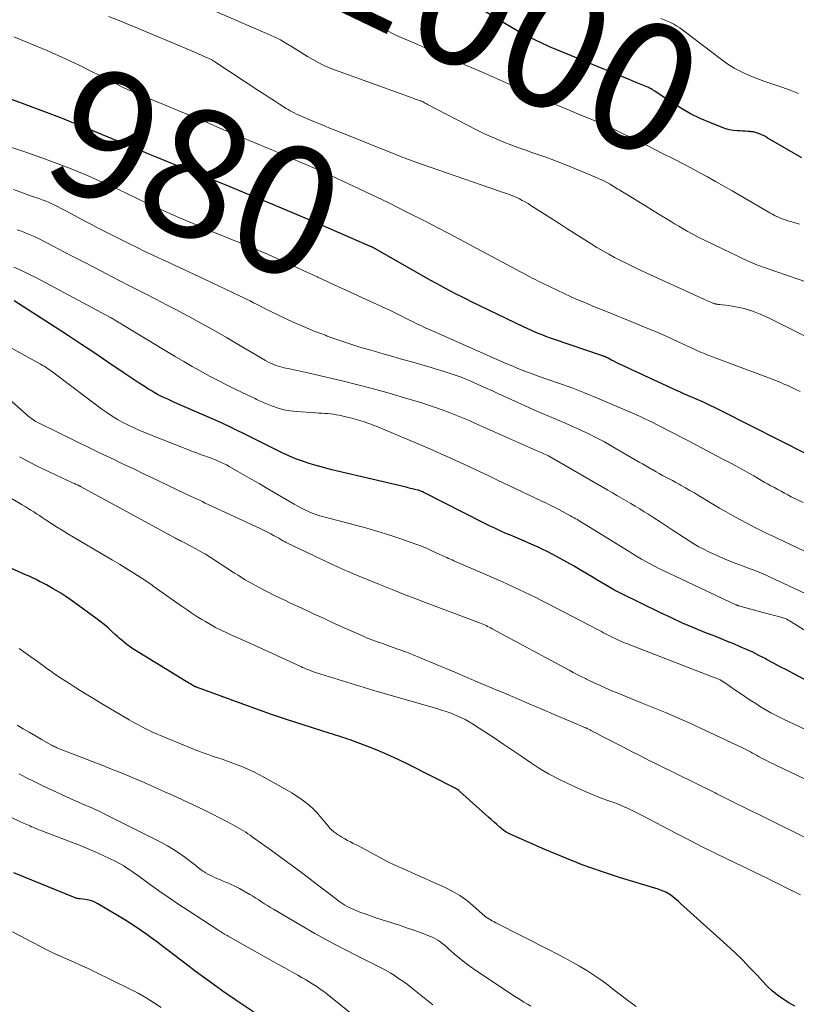
# Model space of a CAD drawing. Units: feet. Extents: x 1898374 to 1900034, y 504997 to 510000.
# Drawn here: x 1898696 to 1898817, y 506778 to 506932 of the extents above; entities that cross this region are included whole.
import ezdxf
from ezdxf.enums import TextEntityAlignment as Align

# ---------------------------------------------------------------- set-up
doc = ezdxf.new("R2010")
doc.units = ezdxf.units.FT
doc.header["$LTSCALE"] = 100
doc.header["$MEASUREMENT"] = 0
for name, color, linetype, lineweight in [('CONTOUR INDEX', 32, 'Continuous', 25), ('CONTOUR INDEX LABEL', 7, 'Continuous', 15), ('CONTOUR INTERMEDIATE', 40, 'Continuous', 15)]:
    doc.layers.add(name, color=color, linetype=linetype, lineweight=lineweight)
doc.styles.add('slant', font='romans.shx', dxfattribs={"oblique": 14.999978})

msp = doc.modelspace()

# ---------------------------------------------------------------- linework, layer by layer
at = {"layer": 'CONTOUR INDEX', "flags": 128}
for points, elevation in [([(1898818.26, 506910.47), (1898812.88, 506913.6), (1898812.58, 506913.77), (1898812.29, 506913.92), (1898811.98, 506914.07), (1898811.68, 506914.21), (1898811.36, 506914.33), (1898811.04, 506914.43), (1898810.71, 506914.49), (1898810.38, 506914.54), (1898810.23, 506914.55), (1898809.82, 506914.58), (1898809.41, 506914.61), (1898808.99, 506914.63), (1898808.58, 506914.65), (1898808.19, 506914.67), (1898807.58, 506914.73), (1898806.99, 506914.82), (1898806.41, 506914.98), (1898805.83, 506915.18), (1898803.89, 506915.96), (1898802.38, 506916.62), (1898800.9, 506917.35), (1898799.47, 506918.16), (1898798.07, 506919.03), (1898795.67, 506920.63), (1898795.48, 506920.75), (1898795.3, 506920.87), (1898795.12, 506920.99), (1898794.93, 506921.11), (1898794.88, 506921.14), (1898794.72, 506921.23), (1898794.55, 506921.32), (1898794.38, 506921.41), (1898794.21, 506921.48), (1898792.16, 506922.33), (1898790.96, 506922.83), (1898789.76, 506923.32), (1898788.55, 506923.82), (1898787.35, 506924.31), (1898779.66, 506927.47), (1898779.21, 506927.65), (1898778.77, 506927.84), (1898778.33, 506928.04), (1898777.9, 506928.25), (1898776.34, 506929), (1898775.13, 506929.6), (1898773.94, 506930.23), (1898772.77, 506930.89), (1898771.61, 506931.58), (1898764.09, 506936.19)], 1000), ([(1898819.16, 506864.13), (1898805.79, 506870.92), (1898804.83, 506871.4), (1898803.87, 506871.86), (1898802.9, 506872.3), (1898801.92, 506872.73), (1898801.21, 506873.04), (1898800.58, 506873.31), (1898799.96, 506873.58), (1898799.34, 506873.86), (1898798.72, 506874.14), (1898790.05, 506878.14), (1898789.67, 506878.32), (1898789.29, 506878.5), (1898788.92, 506878.69), (1898788.54, 506878.89), (1898788.01, 506879.18), (1898787.9, 506879.23), (1898787.8, 506879.28), (1898787.69, 506879.33), (1898787.59, 506879.38), (1898787.48, 506879.43), (1898787.37, 506879.47), (1898787.26, 506879.51), (1898787.15, 506879.55), (1898779.47, 506882.15), (1898778.88, 506882.36), (1898778.29, 506882.58), (1898777.7, 506882.81), (1898777.11, 506883.04), (1898776.53, 506883.29), (1898775.96, 506883.55), (1898775.38, 506883.81), (1898774.81, 506884.08), (1898766.7, 506887.99), (1898765.89, 506888.39), (1898765.09, 506888.79), (1898764.29, 506889.19), (1898763.49, 506889.6), (1898762.7, 506890.02), (1898761.91, 506890.45), (1898761.12, 506890.88), (1898760.34, 506891.32), (1898751.46, 506896.36), (1898751.34, 506896.42), (1898751.14, 506896.53), (1898751.12, 506896.54), (1898751.1, 506896.55), (1898751.08, 506896.56), (1898751.06, 506896.56), (1898750.98, 506896.6), (1898750.96, 506896.61), (1898750.94, 506896.62), (1898750.92, 506896.62), (1898750.9, 506896.63), (1898742.3, 506900.35), (1898738.98, 506901.77), (1898735.65, 506903.17), (1898732.31, 506904.55), (1898728.96, 506905.92), (1898723.32, 506908.2), (1898722.79, 506908.41), (1898722.26, 506908.63), (1898721.73, 506908.84), (1898721.2, 506909.05), (1898720.67, 506909.26), (1898720.14, 506909.47), (1898719.61, 506909.68), (1898719.08, 506909.9), (1898717.57, 506910.52), (1898716.28, 506911.05), (1898714.99, 506911.58), (1898713.71, 506912.12), (1898712.42, 506912.65), (1898706.55, 506915.09), (1898705.31, 506915.59), (1898704.06, 506916.09), (1898702.81, 506916.58), (1898701.56, 506917.06), (1898700.31, 506917.53), (1898699.05, 506918), (1898697.79, 506918.47), (1898696.53, 506918.93), (1898687.27, 506922.33)], 980), ([(1898830.37, 506822.8), (1898817.05, 506829.88), (1898815.98, 506830.45), (1898814.91, 506831.02), (1898813.85, 506831.59), (1898812.78, 506832.16), (1898812.54, 506832.29), (1898811.58, 506832.79), (1898810.62, 506833.26), (1898809.65, 506833.71), (1898808.67, 506834.14), (1898807.68, 506834.56), (1898806.68, 506834.97), (1898805.69, 506835.37), (1898804.69, 506835.76), (1898803.15, 506836.37), (1898801.39, 506837.09), (1898799.65, 506837.83), (1898797.92, 506838.62), (1898796.2, 506839.43), (1898790.07, 506842.42), (1898789.74, 506842.59), (1898789.41, 506842.76), (1898789.09, 506842.93), (1898788.77, 506843.11), (1898788.15, 506843.47), (1898787.53, 506843.84), (1898786.9, 506844.2), (1898786.28, 506844.57), (1898785.66, 506844.94), (1898783.66, 506846.14), (1898782.63, 506846.74), (1898781.59, 506847.33), (1898780.54, 506847.91), (1898779.49, 506848.47), (1898778.5, 506848.98), (1898777.8, 506849.33), (1898777.09, 506849.67), (1898776.38, 506849.99), (1898775.66, 506850.31), (1898774.94, 506850.61), (1898774.22, 506850.91), (1898773.49, 506851.22), (1898772.77, 506851.53), (1898772.31, 506851.72), (1898771.37, 506852.14), (1898770.43, 506852.57), (1898769.5, 506853.01), (1898768.57, 506853.47), (1898759.24, 506858.23), (1898759.12, 506858.29), (1898759.01, 506858.34), (1898758.89, 506858.39), (1898758.77, 506858.44), (1898758.65, 506858.48), (1898758.52, 506858.52), (1898758.4, 506858.55), (1898758.28, 506858.59), (1898757.84, 506858.7), (1898757.49, 506858.78), (1898757.14, 506858.86), (1898756.8, 506858.95), (1898756.45, 506859.03), (1898745.75, 506861.55), (1898744.64, 506861.82), (1898743.54, 506862.11), (1898742.44, 506862.41), (1898741.34, 506862.74), (1898740.26, 506863.09), (1898739.19, 506863.49), (1898738.14, 506863.93), (1898737.1, 506864.41), (1898731.91, 506866.98), (1898731.38, 506867.24), (1898730.84, 506867.51), (1898730.31, 506867.78), (1898729.78, 506868.05), (1898729.24, 506868.32), (1898728.71, 506868.58), (1898728.16, 506868.83), (1898727.62, 506869.08), (1898720.3, 506872.28), (1898719.76, 506872.51), (1898719.23, 506872.76), (1898718.7, 506873.01), (1898718.17, 506873.26), (1898717.65, 506873.53), (1898717.13, 506873.81), (1898716.63, 506874.11), (1898716.13, 506874.42), (1898715.54, 506874.79), (1898714.75, 506875.3), (1898713.97, 506875.81), (1898713.19, 506876.33), (1898712.41, 506876.85), (1898709.88, 506878.57), (1898707.83, 506879.94), (1898705.78, 506881.31), (1898703.71, 506882.66), (1898701.64, 506884.01), (1898695.23, 506888.13)], 960), ([(1898817.18, 506778.03), (1898816.25, 506778.55), (1898815.35, 506779.12), (1898814.49, 506779.76), (1898813.67, 506780.43), (1898812.89, 506781.16), (1898812.14, 506781.92), (1898811.33, 506782.81), (1898810.18, 506784.03), (1898809, 506785.23), (1898807.8, 506786.39), (1898806.57, 506787.53), (1898799.32, 506794.07), (1898799.02, 506794.34), (1898798.71, 506794.61), (1898798.39, 506794.87), (1898798.07, 506795.13), (1898797.88, 506795.28), (1898797.65, 506795.45), (1898797.41, 506795.61), (1898797.16, 506795.75), (1898796.91, 506795.88), (1898796.64, 506795.99), (1898796.37, 506796.1), (1898796.1, 506796.19), (1898795.83, 506796.28), (1898789.98, 506798.08), (1898786.97, 506799.06), (1898783.98, 506800.11), (1898781.04, 506801.27), (1898778.12, 506802.5), (1898772.7, 506804.89), (1898772.5, 506804.99), (1898772.29, 506805.09), (1898772.1, 506805.21), (1898771.9, 506805.33), (1898771.72, 506805.46), (1898771.53, 506805.6), (1898771.36, 506805.74), (1898771.18, 506805.89), (1898770.65, 506806.37), (1898770.21, 506806.76), (1898769.77, 506807.15), (1898769.33, 506807.54), (1898768.89, 506807.94), (1898764.86, 506811.54), (1898764.69, 506811.69), (1898764.51, 506811.82), (1898764.31, 506811.94), (1898764.12, 506812.05), (1898756.82, 506815.76), (1898755.22, 506816.54), (1898753.61, 506817.28), (1898751.97, 506817.97), (1898750.31, 506818.62), (1898747.75, 506819.58), (1898747.36, 506819.72), (1898746.97, 506819.86), (1898746.58, 506819.98), (1898746.18, 506820.11), (1898745.79, 506820.23), (1898745.39, 506820.35), (1898745, 506820.48), (1898744.6, 506820.6), (1898740.41, 506821.93), (1898737.92, 506822.74), (1898735.45, 506823.57), (1898732.98, 506824.43), (1898730.52, 506825.31), (1898723.71, 506827.82), (1898723.66, 506827.84), (1898723.61, 506827.86), (1898723.56, 506827.88), (1898723.51, 506827.9), (1898723.46, 506827.93), (1898723.41, 506827.95), (1898723.37, 506827.98), (1898723.32, 506828), (1898722.98, 506828.2), (1898722.77, 506828.33), (1898722.55, 506828.45), (1898722.34, 506828.58), (1898722.13, 506828.71), (1898714.02, 506833.67), (1898713.62, 506833.93), (1898713.22, 506834.2), (1898712.83, 506834.49), (1898712.46, 506834.79), (1898712.09, 506835.1), (1898711.72, 506835.41), (1898711.37, 506835.73), (1898711.01, 506836.06), (1898710.52, 506836.52), (1898709.91, 506837.07), (1898709.29, 506837.61), (1898708.65, 506838.12), (1898708, 506838.61), (1898704.72, 506841.01), (1898704.01, 506841.51), (1898703.29, 506842), (1898702.55, 506842.47), (1898701.8, 506842.92), (1898701.34, 506843.19), (1898700.82, 506843.49), (1898700.29, 506843.78), (1898699.75, 506844.07), (1898699.21, 506844.34), (1898698.67, 506844.61), (1898698.12, 506844.87), (1898697.57, 506845.13), (1898697.02, 506845.38), (1898694.74, 506846.41)], 940), ([(1898732.69, 506777.09), (1898729.89, 506778.96), (1898729.61, 506779.15), (1898729.33, 506779.34), (1898729.05, 506779.52), (1898728.78, 506779.7), (1898728.5, 506779.89), (1898728.22, 506780.08), (1898727.95, 506780.27), (1898727.68, 506780.46), (1898726.34, 506781.44), (1898725.4, 506782.13), (1898724.46, 506782.82), (1898723.53, 506783.51), (1898722.6, 506784.22), (1898719.32, 506786.72), (1898718.49, 506787.35), (1898717.66, 506787.97), (1898716.82, 506788.59), (1898715.98, 506789.2), (1898715.14, 506789.79), (1898714.28, 506790.37), (1898713.4, 506790.93), (1898712.52, 506791.48), (1898708.29, 506794.02), (1898707.84, 506794.26), (1898707.37, 506794.45), (1898706.89, 506794.59), (1898706.38, 506794.68), (1898705.56, 506794.78), (1898705.46, 506794.79), (1898705.36, 506794.8), (1898705.26, 506794.81), (1898705.16, 506794.82), (1898705.06, 506794.83), (1898704.96, 506794.85), (1898704.87, 506794.88), (1898704.77, 506794.91), (1898695.2, 506798.83)], 920)]:
    msp.add_lwpolyline(points, dxfattribs=dict(at, elevation=elevation))
at = {"layer": 'CONTOUR INTERMEDIATE', "flags": 128}
for points, elevation in [([(1898822.39, 506889.9), (1898812.84, 506893.19), (1898812.47, 506893.32), (1898812.1, 506893.45), (1898811.73, 506893.58), (1898811.36, 506893.72), (1898811, 506893.86), (1898810.64, 506894), (1898810.28, 506894.16), (1898809.92, 506894.33), (1898803.07, 506897.6), (1898802.38, 506897.93), (1898801.71, 506898.28), (1898801.04, 506898.64), (1898800.37, 506899.01), (1898799.72, 506899.39), (1898799.06, 506899.77), (1898798.41, 506900.16), (1898797.76, 506900.56), (1898795.86, 506901.73), (1898794.85, 506902.35), (1898793.84, 506902.97), (1898792.83, 506903.59), (1898791.81, 506904.21), (1898790.27, 506905.14), (1898790.03, 506905.29), (1898789.78, 506905.44), (1898789.54, 506905.59), (1898789.3, 506905.74), (1898789.06, 506905.89), (1898788.81, 506906.03), (1898788.57, 506906.18), (1898788.32, 506906.32), (1898787.9, 506906.54), (1898787.44, 506906.79), (1898786.98, 506907.02), (1898786.5, 506907.24), (1898786.03, 506907.44), (1898782.29, 506908.99), (1898780.91, 506909.55), (1898779.52, 506910.09), (1898778.12, 506910.6), (1898776.71, 506911.09), (1898776.1, 506911.3), (1898775, 506911.69), (1898773.9, 506912.08), (1898772.8, 506912.49), (1898771.71, 506912.91), (1898770.62, 506913.36), (1898769.55, 506913.83), (1898768.49, 506914.33), (1898767.45, 506914.85), (1898759.83, 506918.8), (1898759.7, 506918.87), (1898759.57, 506918.94), (1898759.44, 506919.01), (1898759.31, 506919.08), (1898759.16, 506919.16), (1898759.11, 506919.19), (1898759.06, 506919.21), (1898759, 506919.24), (1898758.95, 506919.26), (1898758.89, 506919.29), (1898758.83, 506919.31), (1898758.78, 506919.33), (1898758.72, 506919.35), (1898758.36, 506919.47), (1898758.13, 506919.55), (1898757.89, 506919.63), (1898757.66, 506919.72), (1898757.42, 506919.8), (1898745.42, 506924.14), (1898744.51, 506924.49), (1898743.62, 506924.88), (1898742.75, 506925.32), (1898741.9, 506925.79), (1898741.06, 506926.29), (1898740.23, 506926.79), (1898739.4, 506927.31), (1898738.58, 506927.84), (1898738.54, 506927.86), (1898737.7, 506928.38), (1898736.83, 506928.87), (1898735.95, 506929.31), (1898735.04, 506929.73), (1898725.56, 506933.81)], 992), ([(1898820.35, 506881.83), (1898813.38, 506885.33), (1898812.59, 506885.71), (1898811.79, 506886.06), (1898810.98, 506886.37), (1898810.15, 506886.65), (1898810.05, 506886.68), (1898809.26, 506886.91), (1898808.47, 506887.11), (1898807.67, 506887.26), (1898806.86, 506887.38), (1898805.41, 506887.56), (1898805.32, 506887.57), (1898805.23, 506887.58), (1898805.13, 506887.59), (1898805.04, 506887.6), (1898804.95, 506887.61), (1898804.86, 506887.63), (1898804.78, 506887.65), (1898804.7, 506887.67), (1898804.61, 506887.7), (1898804.53, 506887.73), (1898804.45, 506887.76), (1898804.37, 506887.79), (1898804.05, 506887.93), (1898803.81, 506888.03), (1898803.57, 506888.13), (1898803.33, 506888.24), (1898803.1, 506888.35), (1898792.84, 506893.03), (1898791.88, 506893.47), (1898790.93, 506893.94), (1898789.98, 506894.41), (1898789.04, 506894.9), (1898788.11, 506895.41), (1898787.19, 506895.94), (1898786.28, 506896.48), (1898785.37, 506897.03), (1898784.94, 506897.3), (1898783.82, 506898), (1898782.7, 506898.71), (1898781.59, 506899.42), (1898780.48, 506900.13), (1898775.95, 506903.04), (1898775.51, 506903.31), (1898775.07, 506903.57), (1898774.62, 506903.82), (1898774.16, 506904.05), (1898773.96, 506904.14), (1898773.59, 506904.31), (1898773.22, 506904.47), (1898772.84, 506904.62), (1898772.46, 506904.76), (1898772.07, 506904.9), (1898771.69, 506905.03), (1898771.31, 506905.17), (1898770.92, 506905.3), (1898757.67, 506909.91), (1898757.33, 506910.03), (1898756.99, 506910.15), (1898756.66, 506910.27), (1898756.32, 506910.4), (1898755.98, 506910.52), (1898755.65, 506910.65), (1898755.31, 506910.78), (1898754.98, 506910.92), (1898745.37, 506914.77), (1898744.41, 506915.16), (1898743.44, 506915.55), (1898742.48, 506915.95), (1898741.52, 506916.35), (1898739.85, 506917.06), (1898739.73, 506917.11), (1898739.6, 506917.17), (1898739.48, 506917.23), (1898739.35, 506917.29), (1898738.97, 506917.49), (1898738.66, 506917.65), (1898738.35, 506917.82), (1898738.04, 506918), (1898737.74, 506918.18), (1898736.7, 506918.83), (1898735.89, 506919.35), (1898735.08, 506919.87), (1898734.27, 506920.4), (1898733.46, 506920.93), (1898726.61, 506925.43), (1898726.51, 506925.5), (1898726.41, 506925.56), (1898726.31, 506925.62), (1898726.21, 506925.68), (1898726.1, 506925.74), (1898726, 506925.8), (1898725.89, 506925.85), (1898725.79, 506925.9), (1898725.36, 506926.1), (1898725.04, 506926.24), (1898724.73, 506926.38), (1898724.41, 506926.52), (1898724.09, 506926.66), (1898723.78, 506926.8), (1898723.46, 506926.93), (1898723.14, 506927.07), (1898722.82, 506927.2), (1898714.12, 506930.85), (1898712.75, 506931.42), (1898711.38, 506931.98), (1898710, 506932.53)], 988), ([(1898817.92, 506900.1), (1898816.71, 506900.46), (1898816.27, 506900.59), (1898815.83, 506900.74), (1898815.39, 506900.89), (1898814.95, 506901.06), (1898814.52, 506901.23), (1898814.1, 506901.42), (1898813.69, 506901.64), (1898813.28, 506901.86), (1898808.65, 506904.56), (1898807.38, 506905.29), (1898806.1, 506906.03), (1898804.82, 506906.75), (1898803.53, 506907.47), (1898802.24, 506908.17), (1898800.94, 506908.87), (1898799.64, 506909.55), (1898798.33, 506910.23), (1898796.31, 506911.25), (1898795.61, 506911.61), (1898794.91, 506911.96), (1898794.21, 506912.32), (1898793.52, 506912.68), (1898792.82, 506913.03), (1898792.12, 506913.38), (1898791.41, 506913.72), (1898790.7, 506914.06), (1898789, 506914.86), (1898787.86, 506915.38), (1898786.72, 506915.9), (1898785.57, 506916.39), (1898784.42, 506916.87), (1898783.26, 506917.35), (1898782.1, 506917.83), (1898780.95, 506918.31), (1898779.79, 506918.79), (1898779.39, 506918.96), (1898778.04, 506919.53), (1898776.7, 506920.11), (1898775.36, 506920.71), (1898774.02, 506921.32), (1898773.89, 506921.38), (1898772.48, 506922.02), (1898771.08, 506922.65), (1898769.67, 506923.27), (1898768.25, 506923.89), (1898765.66, 506924.99), (1898763.75, 506925.81), (1898761.84, 506926.62), (1898759.93, 506927.43), (1898758.02, 506928.25), (1898755.71, 506929.22), (1898754.96, 506929.57), (1898754.23, 506929.94), (1898753.52, 506930.35), (1898752.82, 506930.78), (1898752.21, 506931.19), (1898751.83, 506931.44), (1898751.45, 506931.7), (1898751.07, 506931.95), (1898750.69, 506932.21)], 996), ([(1898817.74, 506920.49), (1898816.45, 506921), (1898815.13, 506921.47), (1898814.98, 506921.52), (1898813.73, 506921.94), (1898812.49, 506922.38), (1898811.26, 506922.85), (1898810.04, 506923.33), (1898808.85, 506923.88), (1898807.69, 506924.48), (1898806.59, 506925.18), (1898805.52, 506925.94), (1898800.11, 506930.1), (1898799.66, 506930.43), (1898799.21, 506930.74), (1898798.75, 506931.03), (1898798.27, 506931.31), (1898797.79, 506931.56), (1898797.29, 506931.79), (1898796.78, 506932), (1898796.27, 506932.2)], 1004), ([(1898818.03, 506873.97), (1898817.16, 506874.39), (1898816.19, 506874.84), (1898815.79, 506875.02), (1898815.39, 506875.19), (1898814.99, 506875.36), (1898814.59, 506875.52), (1898814.18, 506875.68), (1898813.78, 506875.83), (1898813.37, 506875.99), (1898812.97, 506876.14), (1898804.3, 506879.4), (1898803.95, 506879.53), (1898803.6, 506879.67), (1898803.26, 506879.81), (1898802.92, 506879.94), (1898802.58, 506880.09), (1898802.24, 506880.23), (1898801.9, 506880.38), (1898801.56, 506880.54), (1898798.95, 506881.74), (1898797.31, 506882.49), (1898795.66, 506883.22), (1898793.99, 506883.92), (1898792.33, 506884.62), (1898787.5, 506886.58), (1898786.84, 506886.84), (1898786.18, 506887.11), (1898785.52, 506887.37), (1898784.87, 506887.64), (1898784.21, 506887.91), (1898783.56, 506888.18), (1898782.91, 506888.47), (1898782.26, 506888.77), (1898777.89, 506890.83), (1898777.54, 506890.99), (1898777.19, 506891.16), (1898776.85, 506891.34), (1898776.5, 506891.51), (1898776.15, 506891.69), (1898775.81, 506891.87), (1898775.47, 506892.05), (1898775.12, 506892.23), (1898769.97, 506894.98), (1898769.09, 506895.45), (1898768.21, 506895.92), (1898767.33, 506896.4), (1898766.46, 506896.87), (1898765.58, 506897.35), (1898764.7, 506897.82), (1898763.81, 506898.29), (1898762.93, 506898.75), (1898759.22, 506900.66), (1898756.49, 506902.05), (1898753.75, 506903.41), (1898750.99, 506904.74), (1898748.23, 506906.05), (1898744.89, 506907.59), (1898743.78, 506908.1), (1898742.67, 506908.61), (1898741.55, 506909.1), (1898740.42, 506909.59), (1898740.03, 506909.75), (1898739.1, 506910.15), (1898738.17, 506910.55), (1898737.24, 506910.95), (1898736.31, 506911.34), (1898735.38, 506911.74), (1898734.45, 506912.13), (1898733.52, 506912.52), (1898732.59, 506912.92), (1898727.75, 506914.95), (1898725.5, 506915.9), (1898723.24, 506916.84), (1898720.97, 506917.78), (1898718.71, 506918.71), (1898715.41, 506920.06), (1898714.79, 506920.32), (1898714.18, 506920.58), (1898713.57, 506920.85), (1898712.97, 506921.13), (1898712.36, 506921.41), (1898711.76, 506921.7), (1898711.17, 506921.99), (1898710.58, 506922.29), (1898708.73, 506923.25), (1898707.21, 506924.01), (1898705.69, 506924.77), (1898704.15, 506925.49), (1898702.6, 506926.2), (1898702.23, 506926.37), (1898700.49, 506927.14), (1898698.74, 506927.89), (1898696.98, 506928.62), (1898695.21, 506929.33)], 984), ([(1898818.47, 506856.63), (1898816.63, 506857.56), (1898816.1, 506857.84), (1898815.57, 506858.12), (1898815.04, 506858.4), (1898814.51, 506858.68), (1898813.99, 506858.97), (1898813.46, 506859.26), (1898812.94, 506859.55), (1898812.42, 506859.85), (1898811.47, 506860.4), (1898810.78, 506860.8), (1898810.08, 506861.2), (1898809.38, 506861.59), (1898808.68, 506861.98), (1898807.97, 506862.36), (1898807.27, 506862.74), (1898806.56, 506863.11), (1898805.85, 506863.49), (1898800.26, 506866.42), (1898799.35, 506866.9), (1898798.44, 506867.37), (1898797.53, 506867.85), (1898796.62, 506868.33), (1898795.7, 506868.8), (1898794.78, 506869.25), (1898793.85, 506869.68), (1898792.91, 506870.11), (1898788.43, 506872.07), (1898786.38, 506872.95), (1898784.31, 506873.78), (1898782.23, 506874.58), (1898780.13, 506875.33), (1898777.26, 506876.33), (1898776.59, 506876.57), (1898775.92, 506876.82), (1898775.25, 506877.07), (1898774.59, 506877.32), (1898773.92, 506877.59), (1898773.26, 506877.86), (1898772.61, 506878.14), (1898771.95, 506878.42), (1898760.57, 506883.45), (1898759.96, 506883.72), (1898759.36, 506883.99), (1898758.76, 506884.27), (1898758.16, 506884.55), (1898757.57, 506884.84), (1898756.97, 506885.13), (1898756.38, 506885.43), (1898755.79, 506885.73), (1898755.71, 506885.77), (1898755.08, 506886.09), (1898754.45, 506886.4), (1898753.81, 506886.71), (1898753.17, 506887.01), (1898748.98, 506888.93), (1898747.4, 506889.66), (1898745.82, 506890.38), (1898744.24, 506891.11), (1898742.66, 506891.84), (1898742.62, 506891.86), (1898741.06, 506892.58), (1898739.5, 506893.29), (1898737.94, 506894), (1898736.37, 506894.71), (1898734.8, 506895.4), (1898733.22, 506896.07), (1898731.63, 506896.73), (1898730.04, 506897.38), (1898729.45, 506897.61), (1898727.57, 506898.37), (1898725.68, 506899.13), (1898723.81, 506899.92), (1898721.93, 506900.71), (1898720.62, 506901.28), (1898719.09, 506901.95), (1898717.57, 506902.63), (1898716.06, 506903.35), (1898714.56, 506904.07), (1898713.06, 506904.8), (1898711.55, 506905.52), (1898710.04, 506906.21), (1898708.51, 506906.88), (1898706.8, 506907.63), (1898704.4, 506908.63), (1898701.98, 506909.59), (1898699.54, 506910.48), (1898697.08, 506911.34), (1898687.98, 506914.36)], 976), ([(1898820.56, 506848.17), (1898814.54, 506851.01), (1898814.09, 506851.23), (1898813.64, 506851.44), (1898813.18, 506851.66), (1898812.73, 506851.88), (1898812.28, 506852.09), (1898811.83, 506852.32), (1898811.38, 506852.54), (1898810.93, 506852.77), (1898809.67, 506853.42), (1898808.59, 506853.99), (1898807.53, 506854.57), (1898806.47, 506855.18), (1898805.42, 506855.79), (1898802.16, 506857.74), (1898801.49, 506858.14), (1898800.81, 506858.54), (1898800.13, 506858.93), (1898799.45, 506859.31), (1898799.1, 506859.51), (1898798.59, 506859.79), (1898798.07, 506860.07), (1898797.56, 506860.34), (1898797.04, 506860.62), (1898796.53, 506860.89), (1898796.02, 506861.17), (1898795.51, 506861.45), (1898795, 506861.74), (1898794.97, 506861.76), (1898794.45, 506862.06), (1898793.93, 506862.37), (1898793.4, 506862.67), (1898792.88, 506862.97), (1898788.48, 506865.52), (1898787.34, 506866.15), (1898786.19, 506866.77), (1898785.02, 506867.35), (1898783.84, 506867.91), (1898783.43, 506868.1), (1898782.45, 506868.54), (1898781.46, 506868.98), (1898780.47, 506869.4), (1898779.47, 506869.81), (1898778.48, 506870.22), (1898777.49, 506870.64), (1898776.5, 506871.07), (1898775.52, 506871.52), (1898770.79, 506873.69), (1898769.84, 506874.12), (1898768.89, 506874.55), (1898767.94, 506874.97), (1898766.98, 506875.39), (1898766.58, 506875.57), (1898765.82, 506875.88), (1898765.06, 506876.19), (1898764.29, 506876.47), (1898763.52, 506876.74), (1898762.74, 506877), (1898761.96, 506877.25), (1898761.17, 506877.49), (1898760.38, 506877.72), (1898757.14, 506878.64), (1898755.77, 506879.03), (1898754.4, 506879.42), (1898753.03, 506879.81), (1898751.66, 506880.21), (1898750.95, 506880.41), (1898749.23, 506880.92), (1898747.52, 506881.46), (1898745.82, 506882.04), (1898744.13, 506882.64), (1898743.85, 506882.75), (1898742.13, 506883.41), (1898740.42, 506884.11), (1898738.73, 506884.87), (1898737.06, 506885.65), (1898734.84, 506886.74), (1898734.29, 506887.01), (1898733.74, 506887.28), (1898733.2, 506887.56), (1898732.65, 506887.83), (1898732.11, 506888.11), (1898731.56, 506888.39), (1898731.01, 506888.65), (1898730.46, 506888.92), (1898724.98, 506891.51), (1898723.41, 506892.25), (1898721.84, 506892.99), (1898720.27, 506893.72), (1898718.7, 506894.44), (1898717.77, 506894.87), (1898716.67, 506895.39), (1898715.56, 506895.91), (1898714.47, 506896.44), (1898713.38, 506896.99), (1898708.38, 506899.5), (1898707.33, 506900.04), (1898706.28, 506900.58), (1898705.24, 506901.14), (1898704.2, 506901.7), (1898703.09, 506902.31), (1898702.61, 506902.57), (1898702.12, 506902.83), (1898701.62, 506903.07), (1898701.12, 506903.3), (1898700.62, 506903.51), (1898700.11, 506903.72), (1898699.6, 506903.92), (1898699.08, 506904.11), (1898698.13, 506904.44), (1898697.13, 506904.79), (1898696.14, 506905.14), (1898695.15, 506905.5)], 972), ([(1898818.91, 506842.37), (1898817.02, 506843.3), (1898813.22, 506845.06), (1898812.6, 506845.34), (1898811.97, 506845.62), (1898811.33, 506845.87), (1898810.69, 506846.12), (1898810.04, 506846.36), (1898809.4, 506846.6), (1898808.76, 506846.85), (1898808.12, 506847.1), (1898806.16, 506847.88), (1898805.35, 506848.21), (1898804.54, 506848.56), (1898803.75, 506848.94), (1898802.96, 506849.34), (1898802.19, 506849.75), (1898801.43, 506850.19), (1898800.68, 506850.65), (1898799.94, 506851.12), (1898798.04, 506852.38), (1898797.09, 506853.01), (1898796.13, 506853.64), (1898795.17, 506854.26), (1898794.2, 506854.87), (1898793.66, 506855.21), (1898792.96, 506855.65), (1898792.26, 506856.08), (1898791.55, 506856.5), (1898790.83, 506856.92), (1898790.12, 506857.33), (1898789.4, 506857.74), (1898788.69, 506858.15), (1898787.97, 506858.57), (1898778.98, 506863.77), (1898778.96, 506863.78), (1898778.94, 506863.8), (1898778.92, 506863.81), (1898778.9, 506863.82), (1898778.81, 506863.86), (1898778.79, 506863.87), (1898778.77, 506863.88), (1898778.75, 506863.9), (1898778.73, 506863.91), (1898778.23, 506864.13), (1898777.96, 506864.25), (1898777.69, 506864.38), (1898777.43, 506864.5), (1898777.16, 506864.62), (1898767.33, 506868.98), (1898766.3, 506869.43), (1898765.26, 506869.88), (1898764.22, 506870.3), (1898763.17, 506870.72), (1898762.11, 506871.11), (1898761.05, 506871.49), (1898759.98, 506871.85), (1898758.91, 506872.19), (1898756.24, 506873.01), (1898753.81, 506873.72), (1898751.38, 506874.4), (1898748.94, 506875.03), (1898746.49, 506875.63), (1898742.23, 506876.62), (1898741.31, 506876.84), (1898740.38, 506877.04), (1898739.45, 506877.25), (1898738.52, 506877.45), (1898737.44, 506877.67), (1898737.06, 506877.76), (1898736.68, 506877.87), (1898736.3, 506877.99), (1898735.93, 506878.13), (1898735.56, 506878.28), (1898735.2, 506878.45), (1898734.85, 506878.63), (1898734.51, 506878.82), (1898729.7, 506881.64), (1898728.39, 506882.41), (1898727.07, 506883.17), (1898725.74, 506883.92), (1898724.42, 506884.66), (1898723.08, 506885.39), (1898721.74, 506886.12), (1898720.4, 506886.83), (1898719.05, 506887.53), (1898717.5, 506888.32), (1898715.54, 506889.32), (1898713.59, 506890.32), (1898711.63, 506891.33), (1898709.68, 506892.34), (1898707.77, 506893.33), (1898706.19, 506894.15), (1898704.6, 506894.97), (1898703.02, 506895.79), (1898701.43, 506896.61), (1898699.23, 506897.75), (1898698.74, 506898), (1898698.25, 506898.23), (1898697.75, 506898.45), (1898697.24, 506898.66), (1898696.73, 506898.86), (1898696.22, 506899.05), (1898695.7, 506899.23)], 968), ([(1898831.29, 506828.91), (1898816.61, 506838.02), (1898816.5, 506838.09), (1898816.39, 506838.16), (1898816.27, 506838.23), (1898816.16, 506838.3), (1898815.96, 506838.43), (1898815.85, 506838.48), (1898814.61, 506838.83), (1898814.01, 506839), (1898813.41, 506839.16), (1898812.81, 506839.33), (1898812.2, 506839.49), (1898808.42, 506840.53), (1898808.36, 506840.54), (1898808.3, 506840.56), (1898808.24, 506840.58), (1898808.18, 506840.6), (1898808.12, 506840.63), (1898808.06, 506840.65), (1898808, 506840.68), (1898807.95, 506840.7), (1898796.62, 506846.03), (1898795.93, 506846.36), (1898795.25, 506846.71), (1898794.58, 506847.06), (1898793.91, 506847.43), (1898793.25, 506847.81), (1898792.59, 506848.19), (1898791.94, 506848.58), (1898791.29, 506848.98), (1898784.28, 506853.33), (1898784.02, 506853.49), (1898783.76, 506853.65), (1898783.5, 506853.81), (1898783.23, 506853.97), (1898782.97, 506854.12), (1898782.7, 506854.27), (1898782.43, 506854.42), (1898782.16, 506854.56), (1898779.53, 506855.95), (1898779.15, 506856.14), (1898778.77, 506856.33), (1898778.4, 506856.52), (1898778.01, 506856.7), (1898777.63, 506856.88), (1898777.25, 506857.06), (1898776.87, 506857.24), (1898776.49, 506857.42), (1898770.74, 506860.16), (1898769.29, 506860.85), (1898767.84, 506861.54), (1898766.39, 506862.22), (1898764.93, 506862.89), (1898763.47, 506863.56), (1898762.01, 506864.22), (1898760.54, 506864.86), (1898759.07, 506865.49), (1898752.76, 506868.16), (1898752.06, 506868.45), (1898751.36, 506868.72), (1898750.65, 506868.98), (1898749.94, 506869.22), (1898749.22, 506869.45), (1898748.49, 506869.66), (1898747.76, 506869.86), (1898747.03, 506870.03), (1898746, 506870.27), (1898745.55, 506870.36), (1898745.1, 506870.43), (1898744.65, 506870.49), (1898744.2, 506870.53), (1898743.75, 506870.56), (1898743.29, 506870.59), (1898742.84, 506870.62), (1898742.38, 506870.65), (1898739.27, 506870.84), (1898738.33, 506870.94), (1898737.39, 506871.11), (1898736.48, 506871.36), (1898735.59, 506871.67), (1898734.3, 506872.2), (1898734.06, 506872.3), (1898733.82, 506872.4), (1898733.58, 506872.52), (1898733.35, 506872.63), (1898733.12, 506872.75), (1898732.89, 506872.87), (1898732.65, 506872.98), (1898732.42, 506873.1), (1898729.89, 506874.3), (1898728.5, 506874.98), (1898727.12, 506875.67), (1898725.76, 506876.39), (1898724.41, 506877.13), (1898723.06, 506877.88), (1898721.72, 506878.65), (1898720.39, 506879.43), (1898719.07, 506880.22), (1898712.1, 506884.44), (1898711.94, 506884.53), (1898711.79, 506884.63), (1898711.63, 506884.72), (1898711.48, 506884.82), (1898711.45, 506884.83), (1898711.31, 506884.92), (1898711.17, 506885.01), (1898711.03, 506885.1), (1898710.88, 506885.19), (1898710.74, 506885.28), (1898710.59, 506885.36), (1898710.45, 506885.45), (1898710.3, 506885.53), (1898698.71, 506891.71), (1898697.55, 506892.3), (1898696.38, 506892.87), (1898695.19, 506893.4)], 964), ([(1898823.61, 506818.96), (1898815.29, 506822.89), (1898814.36, 506823.35), (1898813.45, 506823.83), (1898812.55, 506824.34), (1898811.67, 506824.88), (1898811.07, 506825.26), (1898810.21, 506825.8), (1898809.36, 506826.36), (1898808.52, 506826.93), (1898807.68, 506827.51), (1898806.49, 506828.35), (1898806.25, 506828.51), (1898806.01, 506828.66), (1898805.76, 506828.8), (1898805.5, 506828.94), (1898805.24, 506829.06), (1898804.98, 506829.18), (1898804.72, 506829.3), (1898804.45, 506829.4), (1898790.9, 506834.63), (1898790.44, 506834.81), (1898789.99, 506835), (1898789.54, 506835.19), (1898789.1, 506835.4), (1898788.84, 506835.52), (1898788.53, 506835.67), (1898788.22, 506835.83), (1898787.91, 506835.99), (1898787.6, 506836.15), (1898787.3, 506836.32), (1898786.99, 506836.49), (1898786.68, 506836.65), (1898786.37, 506836.81), (1898778.46, 506840.92), (1898777.59, 506841.37), (1898776.72, 506841.81), (1898775.84, 506842.25), (1898774.96, 506842.67), (1898774.08, 506843.09), (1898773.19, 506843.5), (1898772.3, 506843.9), (1898771.4, 506844.3), (1898763.93, 506847.56), (1898763.66, 506847.68), (1898763.38, 506847.8), (1898763.11, 506847.92), (1898762.84, 506848.04), (1898762.56, 506848.17), (1898762.29, 506848.29), (1898762.02, 506848.42), (1898761.75, 506848.54), (1898760.59, 506849.07), (1898759.73, 506849.45), (1898758.87, 506849.81), (1898758, 506850.14), (1898757.12, 506850.46), (1898755.48, 506851.02), (1898753.76, 506851.58), (1898752.04, 506852.12), (1898750.31, 506852.62), (1898748.58, 506853.1), (1898743.59, 506854.41), (1898742.99, 506854.59), (1898742.39, 506854.78), (1898741.81, 506855.01), (1898741.23, 506855.25), (1898740.66, 506855.51), (1898740.1, 506855.79), (1898739.54, 506856.09), (1898738.99, 506856.39), (1898734.61, 506858.95), (1898733.5, 506859.59), (1898732.39, 506860.24), (1898731.29, 506860.87), (1898730.18, 506861.51), (1898728.85, 506862.27), (1898728.4, 506862.52), (1898727.95, 506862.76), (1898727.49, 506862.97), (1898727.02, 506863.18), (1898726.69, 506863.32), (1898726.38, 506863.44), (1898726.07, 506863.56), (1898725.75, 506863.68), (1898725.43, 506863.78), (1898725.41, 506863.79), (1898725.11, 506863.89), (1898724.8, 506863.99), (1898724.49, 506864.1), (1898724.18, 506864.21), (1898723.88, 506864.33), (1898723.57, 506864.44), (1898723.27, 506864.56), (1898722.97, 506864.68), (1898715.78, 506867.53), (1898714.87, 506867.9), (1898713.98, 506868.3), (1898713.1, 506868.72), (1898712.23, 506869.16), (1898711.38, 506869.63), (1898710.54, 506870.13), (1898709.73, 506870.68), (1898708.94, 506871.24), (1898701.48, 506876.83), (1898701.23, 506877.03), (1898700.97, 506877.22), (1898700.71, 506877.4), (1898700.45, 506877.59), (1898700.18, 506877.77), (1898699.91, 506877.94), (1898699.64, 506878.11), (1898699.36, 506878.27), (1898693.04, 506881.71)], 956), ([(1898819.8, 506813.01), (1898813.12, 506816.19), (1898812.74, 506816.38), (1898812.37, 506816.57), (1898812, 506816.76), (1898811.63, 506816.96), (1898811.51, 506817.02), (1898811.2, 506817.19), (1898810.89, 506817.36), (1898810.58, 506817.53), (1898810.26, 506817.7), (1898809.95, 506817.87), (1898809.64, 506818.03), (1898809.32, 506818.19), (1898809, 506818.34), (1898802.33, 506821.49), (1898800.56, 506822.3), (1898798.78, 506823.1), (1898796.98, 506823.86), (1898795.18, 506824.6), (1898793.33, 506825.34), (1898792.44, 506825.7), (1898791.55, 506826.06), (1898790.67, 506826.42), (1898789.78, 506826.78), (1898789.16, 506827.03), (1898788.59, 506827.27), (1898788.01, 506827.51), (1898787.45, 506827.76), (1898786.88, 506828.01), (1898786.31, 506828.27), (1898785.75, 506828.53), (1898785.19, 506828.8), (1898784.63, 506829.07), (1898784.47, 506829.15), (1898783.83, 506829.47), (1898783.19, 506829.79), (1898782.56, 506830.12), (1898781.93, 506830.45), (1898769.92, 506836.94), (1898769.68, 506837.07), (1898769.44, 506837.19), (1898769.19, 506837.31), (1898768.95, 506837.43), (1898768.7, 506837.54), (1898768.45, 506837.64), (1898768.2, 506837.75), (1898767.95, 506837.84), (1898760.45, 506840.68), (1898758.39, 506841.47), (1898756.33, 506842.26), (1898754.27, 506843.07), (1898752.22, 506843.89), (1898748.86, 506845.25), (1898748.49, 506845.4), (1898748.13, 506845.55), (1898747.76, 506845.71), (1898747.4, 506845.87), (1898747.14, 506845.98), (1898746.91, 506846.08), (1898746.68, 506846.19), (1898746.45, 506846.3), (1898746.21, 506846.4), (1898745.98, 506846.51), (1898745.75, 506846.62), (1898745.52, 506846.73), (1898745.29, 506846.83), (1898737.93, 506850.32), (1898737.75, 506850.4), (1898737.58, 506850.49), (1898737.4, 506850.58), (1898737.23, 506850.68), (1898737.07, 506850.77), (1898736.9, 506850.87), (1898736.73, 506850.97), (1898736.56, 506851.07), (1898735.88, 506851.46), (1898735.36, 506851.75), (1898734.84, 506852.03), (1898734.32, 506852.3), (1898733.79, 506852.55), (1898725.56, 506856.36), (1898725.1, 506856.57), (1898724.64, 506856.78), (1898724.19, 506856.99), (1898723.73, 506857.2), (1898723.27, 506857.41), (1898722.81, 506857.62), (1898722.36, 506857.84), (1898721.9, 506858.05), (1898716.49, 506860.66), (1898715.36, 506861.2), (1898714.23, 506861.74), (1898713.1, 506862.27), (1898711.97, 506862.81), (1898710.84, 506863.34), (1898709.71, 506863.88), (1898708.58, 506864.42), (1898707.45, 506864.97), (1898699.13, 506869.03), (1898698.86, 506869.17), (1898698.6, 506869.32), (1898698.34, 506869.48), (1898698.09, 506869.64), (1898697.85, 506869.82), (1898697.61, 506870), (1898697.38, 506870.19), (1898697.15, 506870.39), (1898693.55, 506873.59)], 952), ([(1898819.79, 506803.84), (1898817.25, 506805.11), (1898814.71, 506806.38), (1898812.17, 506807.64), (1898807.49, 506809.94), (1898807.28, 506810.04), (1898807.07, 506810.15), (1898806.86, 506810.25), (1898806.66, 506810.36), (1898806.45, 506810.46), (1898806.24, 506810.57), (1898806.03, 506810.67), (1898805.82, 506810.77), (1898805.63, 506810.87), (1898805.33, 506811.02), (1898805.02, 506811.17), (1898804.72, 506811.32), (1898804.41, 506811.47), (1898795.83, 506815.7), (1898794.45, 506816.38), (1898793.06, 506817.08), (1898791.69, 506817.78), (1898790.31, 506818.49), (1898785.34, 506821.08), (1898785.22, 506821.14), (1898785.1, 506821.2), (1898784.98, 506821.26), (1898784.86, 506821.32), (1898784.76, 506821.36), (1898784.69, 506821.4), (1898784.61, 506821.43), (1898784.54, 506821.46), (1898784.47, 506821.49), (1898779.6, 506823.55), (1898777.65, 506824.38), (1898775.71, 506825.2), (1898773.77, 506826.03), (1898771.83, 506826.86), (1898769.89, 506827.69), (1898767.95, 506828.51), (1898766, 506829.34), (1898764.06, 506830.15), (1898758.58, 506832.45), (1898757.55, 506832.86), (1898756.52, 506833.27), (1898755.49, 506833.66), (1898754.44, 506834.03), (1898753.19, 506834.48), (1898752.77, 506834.62), (1898752.36, 506834.77), (1898751.94, 506834.91), (1898751.53, 506835.06), (1898751.11, 506835.21), (1898750.7, 506835.37), (1898750.3, 506835.54), (1898749.89, 506835.71), (1898747.17, 506836.93), (1898745.41, 506837.72), (1898743.66, 506838.52), (1898741.9, 506839.33), (1898740.16, 506840.14), (1898738.41, 506840.96), (1898737.5, 506841.39), (1898736.6, 506841.82), (1898735.7, 506842.26), (1898734.8, 506842.7), (1898734.18, 506843.01), (1898733.6, 506843.31), (1898733.02, 506843.62), (1898732.45, 506843.94), (1898731.89, 506844.26), (1898731.33, 506844.6), (1898730.77, 506844.94), (1898730.22, 506845.29), (1898729.67, 506845.64), (1898725.85, 506848.11), (1898725.12, 506848.57), (1898724.37, 506849.01), (1898723.62, 506849.44), (1898722.85, 506849.84), (1898721.6, 506850.49), (1898721.45, 506850.56), (1898721.31, 506850.63), (1898721.16, 506850.7), (1898721.01, 506850.78), (1898720.87, 506850.85), (1898720.72, 506850.92), (1898720.58, 506851), (1898720.43, 506851.07), (1898705.58, 506859.16), (1898705.53, 506859.19), (1898705.48, 506859.21), (1898705.43, 506859.24), (1898705.37, 506859.27), (1898705.32, 506859.29), (1898705.27, 506859.32), (1898705.22, 506859.34), (1898705.17, 506859.37), (1898704.97, 506859.45), (1898704.82, 506859.52), (1898704.66, 506859.59), (1898704.51, 506859.66), (1898704.36, 506859.73), (1898699.94, 506861.79), (1898698.64, 506862.42), (1898697.36, 506863.09), (1898696.1, 506863.79)], 948), ([(1898818.07, 506795.42), (1898815.85, 506796.52), (1898814.86, 506797.01), (1898813.86, 506797.5), (1898812.87, 506797.99), (1898811.87, 506798.47), (1898810.87, 506798.96), (1898809.87, 506799.44), (1898808.87, 506799.92), (1898807.87, 506800.41), (1898804.97, 506801.81), (1898802.84, 506802.86), (1898800.71, 506803.92), (1898798.6, 506805.01), (1898796.5, 506806.11), (1898793.55, 506807.68), (1898792.93, 506808.01), (1898792.3, 506808.32), (1898791.67, 506808.63), (1898791.03, 506808.93), (1898790.39, 506809.21), (1898789.74, 506809.49), (1898789.08, 506809.74), (1898788.42, 506809.97), (1898787.96, 506810.13), (1898787.07, 506810.45), (1898786.18, 506810.79), (1898785.31, 506811.15), (1898784.44, 506811.53), (1898781.71, 506812.77), (1898780.21, 506813.5), (1898778.73, 506814.28), (1898777.31, 506815.14), (1898775.91, 506816.06), (1898774.53, 506817), (1898773.14, 506817.94), (1898771.75, 506818.87), (1898770.36, 506819.8), (1898766.99, 506822), (1898766.34, 506822.4), (1898765.68, 506822.78), (1898765, 506823.11), (1898764.3, 506823.42), (1898763.59, 506823.69), (1898762.88, 506823.95), (1898762.15, 506824.19), (1898761.43, 506824.42), (1898753.95, 506826.58), (1898751.93, 506827.17), (1898749.9, 506827.77), (1898747.88, 506828.39), (1898745.87, 506829.01), (1898742.47, 506830.07), (1898742.15, 506830.17), (1898741.84, 506830.28), (1898741.53, 506830.4), (1898741.22, 506830.51), (1898740.91, 506830.64), (1898740.6, 506830.77), (1898740.3, 506830.9), (1898740, 506831.04), (1898737.72, 506832.09), (1898736.28, 506832.76), (1898734.84, 506833.42), (1898733.39, 506834.07), (1898731.95, 506834.73), (1898729.44, 506835.85), (1898728.89, 506836.1), (1898728.34, 506836.35), (1898727.79, 506836.62), (1898727.24, 506836.89), (1898726.7, 506837.16), (1898726.16, 506837.45), (1898725.64, 506837.75), (1898725.11, 506838.06), (1898724.58, 506838.38), (1898723.79, 506838.86), (1898723.02, 506839.36), (1898722.25, 506839.87), (1898721.5, 506840.39), (1898717.47, 506843.23), (1898717.25, 506843.39), (1898717.02, 506843.56), (1898716.79, 506843.72), (1898716.57, 506843.89), (1898716.34, 506844.05), (1898716.11, 506844.22), (1898715.88, 506844.37), (1898715.65, 506844.53), (1898713.92, 506845.63), (1898712.82, 506846.32), (1898711.71, 506847), (1898710.59, 506847.67), (1898709.47, 506848.34), (1898704.53, 506851.22), (1898703.62, 506851.76), (1898702.72, 506852.31), (1898701.83, 506852.87), (1898700.95, 506853.44), (1898700.07, 506854.02), (1898699.63, 506854.31), (1898699.19, 506854.6), (1898698.75, 506854.88), (1898698.3, 506855.17), (1898697.85, 506855.45), (1898697.41, 506855.72), (1898696.95, 506856), (1898696.5, 506856.27), (1898687.09, 506861.86)], 944), ([(1898792.38, 506777.98), (1898791.06, 506778.96), (1898789.76, 506779.95), (1898788.45, 506780.95), (1898787.97, 506781.33), (1898786.9, 506782.12), (1898785.8, 506782.88), (1898784.68, 506783.6), (1898783.54, 506784.28), (1898782.37, 506784.93), (1898781.2, 506785.57), (1898780.02, 506786.19), (1898778.83, 506786.8), (1898770.49, 506791.03), (1898770.21, 506791.18), (1898769.93, 506791.33), (1898769.66, 506791.48), (1898769.39, 506791.65), (1898768.87, 506791.96), (1898768.8, 506792.03), (1898766.88, 506793.75), (1898765.9, 506794.55), (1898764.88, 506795.29), (1898763.79, 506795.93), (1898762.66, 506796.5), (1898757.31, 506798.9), (1898756.61, 506799.21), (1898755.91, 506799.52), (1898755.22, 506799.84), (1898754.52, 506800.15), (1898753.83, 506800.47), (1898753.14, 506800.81), (1898752.47, 506801.16), (1898751.8, 506801.53), (1898750.74, 506802.13), (1898750.18, 506802.45), (1898749.61, 506802.75), (1898749.04, 506803.04), (1898748.46, 506803.32), (1898748.21, 506803.44), (1898747.76, 506803.66), (1898747.32, 506803.89), (1898746.88, 506804.14), (1898746.45, 506804.4), (1898745.95, 506804.71), (1898745.77, 506804.83), (1898745.6, 506804.95), (1898745.43, 506805.07), (1898745.25, 506805.19), (1898745.11, 506805.3), (1898745.01, 506805.37), (1898744.92, 506805.45), (1898744.83, 506805.53), (1898744.75, 506805.61), (1898744.67, 506805.7), (1898744.59, 506805.78), (1898744.51, 506805.87), (1898744.43, 506805.97), (1898743.06, 506807.63), (1898742.51, 506808.25), (1898741.93, 506808.84), (1898741.32, 506809.39), (1898740.67, 506809.91), (1898740, 506810.39), (1898739.31, 506810.86), (1898738.61, 506811.3), (1898737.89, 506811.72), (1898734.24, 506813.76), (1898733.46, 506814.18), (1898732.67, 506814.58), (1898731.86, 506814.95), (1898731.05, 506815.31), (1898730.23, 506815.65), (1898729.4, 506815.97), (1898728.57, 506816.27), (1898727.74, 506816.56), (1898727.04, 506816.79), (1898726.55, 506816.95), (1898726.06, 506817.12), (1898725.57, 506817.29), (1898725.08, 506817.46), (1898724.59, 506817.64), (1898724.11, 506817.82), (1898723.63, 506818.01), (1898723.14, 506818.2), (1898719.1, 506819.84), (1898718.35, 506820.15), (1898717.59, 506820.48), (1898716.84, 506820.82), (1898716.1, 506821.17), (1898715.37, 506821.54), (1898714.64, 506821.92), (1898713.92, 506822.32), (1898713.21, 506822.73), (1898708.89, 506825.28), (1898707.63, 506826.03), (1898706.38, 506826.8), (1898705.13, 506827.58), (1898703.9, 506828.37), (1898702.55, 506829.24), (1898702, 506829.6), (1898701.45, 506829.98), (1898700.91, 506830.36), (1898700.37, 506830.75), (1898699.84, 506831.15), (1898699.31, 506831.54), (1898698.77, 506831.93), (1898698.23, 506832.31), (1898696.04, 506833.88)], 936), ([(1898775.96, 506778.03), (1898775.42, 506778.35), (1898774.88, 506778.67), (1898774.34, 506778.99), (1898773.8, 506779.31), (1898773.27, 506779.65), (1898772.75, 506779.99), (1898767.35, 506783.58), (1898766.48, 506784.19), (1898765.63, 506784.82), (1898764.8, 506785.49), (1898763.99, 506786.18), (1898763.02, 506787.04), (1898762.71, 506787.31), (1898762.39, 506787.58), (1898762.07, 506787.84), (1898761.74, 506788.09), (1898761.4, 506788.32), (1898761.04, 506788.54), (1898760.67, 506788.72), (1898760.29, 506788.89), (1898758.82, 506789.45), (1898757.69, 506789.87), (1898756.55, 506790.27), (1898755.41, 506790.66), (1898754.26, 506791.02), (1898752.56, 506791.54), (1898751.72, 506791.82), (1898750.88, 506792.1), (1898750.05, 506792.41), (1898749.22, 506792.72), (1898748.29, 506793.09), (1898747.93, 506793.25), (1898747.58, 506793.41), (1898747.24, 506793.59), (1898746.91, 506793.79), (1898746.58, 506793.99), (1898746.25, 506794.21), (1898745.94, 506794.43), (1898745.63, 506794.66), (1898741.95, 506797.5), (1898740.33, 506798.73), (1898738.71, 506799.95), (1898737.07, 506801.15), (1898735.42, 506802.34), (1898732.79, 506804.22), (1898732.44, 506804.46), (1898732.1, 506804.7), (1898731.76, 506804.94), (1898731.41, 506805.17), (1898731.06, 506805.4), (1898730.7, 506805.62), (1898730.34, 506805.83), (1898729.98, 506806.03), (1898728.47, 506806.84), (1898727.34, 506807.44), (1898726.2, 506808.02), (1898725.06, 506808.58), (1898723.9, 506809.12), (1898719.99, 506810.94), (1898718.64, 506811.55), (1898717.29, 506812.16), (1898715.94, 506812.76), (1898714.58, 506813.34), (1898713.21, 506813.92), (1898711.84, 506814.48), (1898710.47, 506815.03), (1898709.09, 506815.57), (1898702.42, 506818.14), (1898702.25, 506818.21), (1898702.08, 506818.28), (1898701.91, 506818.35), (1898701.75, 506818.43), (1898701.58, 506818.51), (1898701.42, 506818.59), (1898701.25, 506818.67), (1898701.09, 506818.76), (1898699.51, 506819.67), (1898698.56, 506820.22), (1898697.61, 506820.77), (1898696.66, 506821.33), (1898695.72, 506821.89)], 932), ([(1898760.64, 506778.21), (1898757.24, 506780.94), (1898756.61, 506781.43), (1898755.96, 506781.91), (1898755.3, 506782.36), (1898754.63, 506782.8), (1898753.95, 506783.22), (1898753.26, 506783.63), (1898752.55, 506784.01), (1898751.84, 506784.38), (1898748.82, 506785.88), (1898746.6, 506787.01), (1898744.4, 506788.17), (1898742.22, 506789.38), (1898740.06, 506790.61), (1898735.74, 506793.14), (1898735.27, 506793.42), (1898734.81, 506793.71), (1898734.35, 506794), (1898733.89, 506794.3), (1898733.44, 506794.6), (1898732.98, 506794.9), (1898732.51, 506795.18), (1898732.04, 506795.46), (1898730.46, 506796.37), (1898730.04, 506796.6), (1898729.6, 506796.82), (1898729.16, 506797.02), (1898728.71, 506797.21), (1898728.26, 506797.39), (1898727.81, 506797.58), (1898727.36, 506797.77), (1898726.91, 506797.96), (1898726.54, 506798.13), (1898726.18, 506798.29), (1898725.83, 506798.47), (1898725.49, 506798.65), (1898725.15, 506798.85), (1898724.96, 506798.97), (1898724.72, 506799.12), (1898724.49, 506799.27), (1898724.27, 506799.44), (1898724.05, 506799.61), (1898723.84, 506799.78), (1898723.62, 506799.96), (1898723.4, 506800.13), (1898723.18, 506800.3), (1898721.9, 506801.27), (1898721.02, 506801.9), (1898720.13, 506802.5), (1898719.2, 506803.05), (1898718.25, 506803.56), (1898709.31, 506808.06), (1898708.74, 506808.34), (1898708.17, 506808.61), (1898707.59, 506808.87), (1898707.01, 506809.12), (1898706.43, 506809.37), (1898705.85, 506809.63), (1898705.27, 506809.88), (1898704.69, 506810.14), (1898701.87, 506811.42), (1898700.69, 506811.97), (1898699.51, 506812.53), (1898698.35, 506813.1), (1898697.19, 506813.69), (1898696.02, 506814.3)], 928), ([(1898748.4, 506776.48), (1898744.16, 506779.87), (1898743.61, 506780.29), (1898743.06, 506780.69), (1898742.5, 506781.08), (1898741.92, 506781.45), (1898741.34, 506781.8), (1898740.75, 506782.16), (1898740.15, 506782.5), (1898739.56, 506782.84), (1898738.59, 506783.38), (1898737.51, 506783.98), (1898736.43, 506784.59), (1898735.35, 506785.19), (1898734.27, 506785.8), (1898728.69, 506788.94), (1898728.5, 506789.04), (1898728.31, 506789.15), (1898728.12, 506789.26), (1898727.93, 506789.37), (1898727.75, 506789.48), (1898727.56, 506789.6), (1898727.38, 506789.71), (1898727.19, 506789.83), (1898722.43, 506792.93), (1898720.94, 506793.91), (1898719.46, 506794.91), (1898718, 506795.93), (1898716.54, 506796.96), (1898714.49, 506798.45), (1898714.07, 506798.75), (1898713.65, 506799.05), (1898713.22, 506799.34), (1898712.8, 506799.63), (1898712.36, 506799.91), (1898711.92, 506800.17), (1898711.47, 506800.42), (1898711.01, 506800.65), (1898709.26, 506801.48), (1898707.91, 506802.11), (1898706.55, 506802.7), (1898705.17, 506803.27), (1898703.78, 506803.8), (1898699.82, 506805.28), (1898699.47, 506805.42), (1898699.11, 506805.56), (1898698.76, 506805.7), (1898698.41, 506805.85), (1898698.2, 506805.94), (1898697.95, 506806.04), (1898697.7, 506806.15), (1898697.46, 506806.26), (1898697.21, 506806.37), (1898696.97, 506806.48), (1898696.72, 506806.59), (1898696.48, 506806.7), (1898696.24, 506806.81), (1898693.51, 506808.09)], 924), ([(1898718.2, 506777.8), (1898717.03, 506778.59), (1898715.84, 506779.34), (1898714.61, 506780.03), (1898713.35, 506780.68), (1898707.85, 506783.37), (1898706.79, 506783.88), (1898705.71, 506784.39), (1898704.63, 506784.87), (1898703.54, 506785.34), (1898702.46, 506785.82), (1898701.39, 506786.32), (1898700.33, 506786.84), (1898699.27, 506787.38), (1898695, 506789.65)], 916)]:
    msp.add_lwpolyline(points, dxfattribs=dict(at, elevation=elevation))

# ---------------------------------------------------------------- texts
at = {"layer": 'CONTOUR INDEX LABEL', "style": 'slant', "oblique": 15}
for s, rotation, p in [('1000', 334.3168, (1898773.02, 506931.46, 1000)), ('980', 337.9871, (1898723.71, 506908.05, 980))]:
    msp.add_text(s, height=20, rotation=rotation, dxfattribs=at).set_placement(p, align=Align.MIDDLE_CENTER)

doc.saveas('drawing.dxf')
